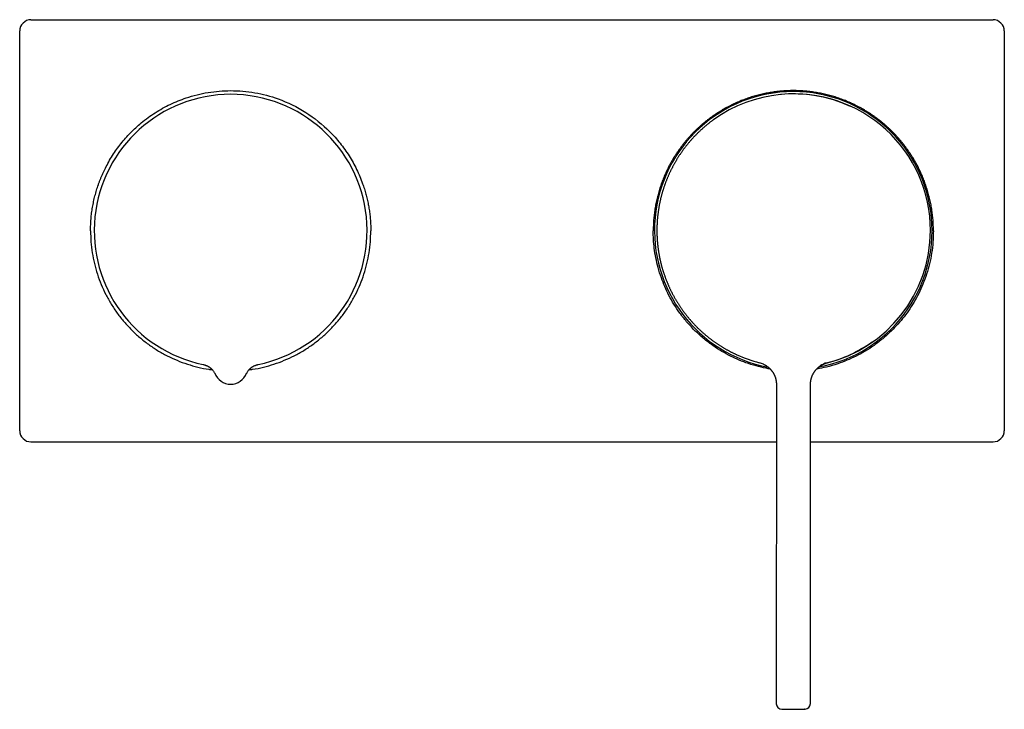
# Model space of a CAD drawing. Units: millimetres. Extents: x 8 to 566, y 12 to 399.
# Drawn here: x 209 to 384, y 277 to 399 of the extents above; entities that cross this region are included whole.
import ezdxf

# ---------------------------------------------------------------- set-up
doc = ezdxf.new("R2010")
doc.units = ezdxf.units.MM

msp = doc.modelspace()

# ---------------------------------------------------------------- linework, layer by layer
at = {"color": 7, "linetype": 'Continuous', "lineweight": 30}
for p, q in [((211, 399.25), (382, 399.25)), ((209, 326.24), (209, 397.25)), ((384, 397.25), (384, 326.24)), ((344.38, 385.97), (344.26, 385.96)), ((243.69, 336.44), (243.69, 336.44)), ((343.5, 334.44), (343.48, 277.76)), ((349.53, 277.77), (349.55, 334.45)), ((211, 324.25), (343.49, 324.25)), ((349.55, 324.25), (382, 324.25)), ((344.48, 276.76), (348.48, 276.76)), ((348.57, 276.77), (348.63, 276.77))]:
    msp.add_line(p, q, dxfattribs=at)
at = {"color": 7, "linetype": 'Continuous', "lineweight": 30, "flags": 128}
for points in [[(243.72, 336.36), (243.72, 336.36), (243.72, 336.36)], [(348.57, 276.77), (348.53, 276.76), (348.48, 276.76)]]:
    msp.add_lwpolyline(points, dxfattribs=at)
at = {"color": 7, "linetype": 'Continuous', "lineweight": 30}
for centre, radius, start, end in [((246.5, 361.75), 24.24, 90, 258.3815), ((246.5, 361.75), 24.24, 281.6185, 90), ((346.5, 361.81), 24.67, 280.612, 259.5238), ((346.5, 361.81), 24.25, 65.2534, 125.6483), ((346.62, 361.82), 24.25, 359.9854, 95.3158), ((346.62, 361.82), 24.25, 283.6395, 359.9859), ((346.5, 361.81), 24.25, 284.3324, 305.2835), ((346.5, 361.81), 24.25, 245.5797, 255.6389), ((339.5, 334.44), 4, 64.7935, 75.6389), ((353.5, 334.44), 4, 104.3324, 124.2433), ((246.5, 337.49), 3, 200.3253, 270), ((246.5, 337.49), 3, 270, 339.6747), ((344.48, 277.76), 1, 179.9857, 269.9857), ((348.53, 277.77), 1, 275.3163, 359.986)]:
    msp.add_arc(centre, radius, start, end, dxfattribs=at)
for centre, major_axis, start_param, end_param in [((211, 397.24), (-1.41, 1.41), 5.497939, 7.068431), ((382, 397.24), (-1.41, -1.41), 2.356347, 3.926839), ((211, 326.25), (1.41, 1.41), 2.356347, 3.926839), ((382, 326.25), (1.41, -1.41), 5.497939, 7.068431)]:
    msp.add_ellipse(centre, major_axis=major_axis, ratio=0.999695, start_param=start_param, end_param=end_param, dxfattribs=at)
for points, knots in [([(221.6, 361.75), (221.6, 361.92), (221.6, 362.28), (221.62, 362.81), (221.65, 363.33), (221.68, 363.86), (221.73, 364.38), (221.79, 364.9), (221.86, 365.42), (221.94, 365.93), (222.04, 366.44), (222.14, 366.95), (222.25, 367.46), (222.38, 367.96), (222.51, 368.46), (222.66, 368.96), (222.82, 369.46), (222.98, 369.95), (223.16, 370.44), (223.35, 370.93), (223.55, 371.42), (223.76, 371.9), (223.99, 372.38), (224.52, 373.48), (225.45, 375.14), (226.95, 377.25), (228.67, 379.19), (230.7, 381.06), (233.05, 382.78), (235.73, 384.27), (238.87, 385.53), (242.47, 386.43), (246.58, 386.76), (250.8, 386.4), (255.35, 385.19), (259.95, 382.96), (263.53, 380.06), (265.98, 377.34), (267.59, 375.09), (268.93, 372.68), (269.77, 370.68), (270.26, 369.2), (270.53, 368.29), (270.76, 367.37), (270.96, 366.45), (271.12, 365.52), (271.25, 364.59), (271.33, 363.64), (271.39, 362.7), (271.4, 362.06), (271.4, 361.75)], [0, 0, 0, 0, 0.006806, 0.013581, 0.02033, 0.027055, 0.033759, 0.040445, 0.047116, 0.053775, 0.060425, 0.067068, 0.073709, 0.08035, 0.086994, 0.093644, 0.100303, 0.106975, 0.113661, 0.120366, 0.127092, 0.133842, 0.140619, 0.147426, 0.180712, 0.213639, 0.246569, 0.279867, 0.319128, 0.358095, 0.397369, 0.448633, 0.499911, 0.554977, 0.610057, 0.679849, 0.749659, 0.785216, 0.820333, 0.855455, 0.891024, 0.903214, 0.915342, 0.927426, 0.939484, 0.951533, 0.963592, 0.975678, 0.987808, 1, 1, 1, 1]), ([(371.4, 361.75), (371.4, 361.91), (371.4, 362.23), (371.38, 362.72), (371.36, 363.2), (371.33, 363.69), (371.28, 364.17), (371.23, 364.65), (371.17, 365.14), (371.1, 365.62), (371.02, 366.1), (370.93, 366.57), (370.83, 367.05), (370.72, 367.52), (370.6, 367.99), (370.48, 368.46), (370.34, 368.93), (370.2, 369.39), (370.04, 369.85), (369.88, 370.31), (369.71, 370.77), (369.53, 371.22), (369.34, 371.67), (369.14, 372.11), (368.94, 372.55), (368.72, 372.99), (368.5, 373.42), (368.27, 373.84), (368.02, 374.27), (367.78, 374.68), (367.52, 375.1), (367.26, 375.5), (366.98, 375.91), (366.7, 376.3), (366.41, 376.69), (366.12, 377.08), (365.82, 377.46), (365.51, 377.83), (365.19, 378.2), (364.86, 378.56), (364.53, 378.92), (364.19, 379.27), (363.85, 379.61), (363.5, 379.94), (363.14, 380.27), (362.77, 380.59), (362.4, 380.91), (362.03, 381.21), (361.64, 381.51), (361.25, 381.81), (360.86, 382.09), (360.46, 382.37), (360.06, 382.63), (359.65, 382.89), (359.23, 383.15), (358.81, 383.39), (358.39, 383.63), (357.96, 383.85), (357.52, 384.07), (357.08, 384.29), (356.64, 384.49), (356.2, 384.68), (355.75, 384.87), (355.3, 385.04), (354.84, 385.21), (354.38, 385.37), (353.92, 385.52), (353.45, 385.66), (352.98, 385.79), (352.51, 385.91), (352.04, 386.02), (351.57, 386.13), (351.09, 386.22), (350.61, 386.31), (350.13, 386.38), (349.65, 386.45), (349.17, 386.5), (348.68, 386.55), (348.2, 386.59), (347.71, 386.62), (347.23, 386.64), (346.74, 386.65), (346.26, 386.65), (345.77, 386.64), (345.29, 386.62), (344.8, 386.59), (344.32, 386.55), (343.83, 386.5), (343.35, 386.45), (342.87, 386.38), (342.39, 386.31), (341.91, 386.22), (341.43, 386.13), (340.96, 386.02), (340.49, 385.91), (340.02, 385.79), (339.55, 385.66), (339.08, 385.52), (338.62, 385.37), (338.16, 385.21), (337.7, 385.04), (337.25, 384.87), (336.8, 384.68), (336.36, 384.49), (335.92, 384.29), (335.48, 384.07), (335.04, 383.85), (334.61, 383.63), (334.19, 383.39), (333.77, 383.15), (333.35, 382.89), (332.94, 382.63), (332.54, 382.37), (332.14, 382.09), (331.75, 381.81), (331.36, 381.51), (330.97, 381.21), (330.6, 380.91), (330.23, 380.59), (329.86, 380.27), (329.5, 379.94), (329.15, 379.61), (328.81, 379.27), (328.47, 378.92), (328.14, 378.56), (327.81, 378.2), (327.49, 377.83), (327.18, 377.46), (326.88, 377.08), (326.59, 376.69), (326.3, 376.3), (326.02, 375.91), (325.74, 375.5), (325.48, 375.1), (325.22, 374.68), (324.98, 374.27), (324.73, 373.84), (324.5, 373.42), (324.28, 372.99), (324.06, 372.55), (323.86, 372.11), (323.66, 371.67), (323.47, 371.22), (323.29, 370.77), (323.12, 370.31), (322.96, 369.85), (322.8, 369.39), (322.66, 368.93), (322.52, 368.46), (322.4, 367.99), (322.28, 367.52), (322.17, 367.05), (322.07, 366.57), (321.98, 366.1), (321.9, 365.62), (321.83, 365.14), (321.77, 364.65), (321.72, 364.17), (321.67, 363.69), (321.64, 363.2), (321.62, 362.72), (321.6, 362.23), (321.6, 361.91), (321.6, 361.75)], [0, 0, 0, 0, 0.006211, 0.012422, 0.018633, 0.024845, 0.031056, 0.037267, 0.043478, 0.049689, 0.0559, 0.062111, 0.068322, 0.074534, 0.080745, 0.086956, 0.093167, 0.099378, 0.105589, 0.1118, 0.118012, 0.124223, 0.130434, 0.136645, 0.142856, 0.149067, 0.155278, 0.16149, 0.167701, 0.173912, 0.180123, 0.186334, 0.192545, 0.198756, 0.204967, 0.211179, 0.21739, 0.223601, 0.229812, 0.236023, 0.242234, 0.248445, 0.254657, 0.260868, 0.267079, 0.27329, 0.279501, 0.285712, 0.291923, 0.298135, 0.304346, 0.310557, 0.316768, 0.322979, 0.32919, 0.335402, 0.341613, 0.347824, 0.354035, 0.360246, 0.366457, 0.372668, 0.37888, 0.385091, 0.391302, 0.397513, 0.403724, 0.409935, 0.416147, 0.422358, 0.428569, 0.43478, 0.440991, 0.447202, 0.453413, 0.459625, 0.465836, 0.472047, 0.478258, 0.484469, 0.49068, 0.496892, 0.503103, 0.509314, 0.515525, 0.521736, 0.527947, 0.534159, 0.54037, 0.546581, 0.552792, 0.559003, 0.565215, 0.571426, 0.577637, 0.583848, 0.590059, 0.59627, 0.602482, 0.608693, 0.614904, 0.621115, 0.627326, 0.633538, 0.639749, 0.64596, 0.652171, 0.658382, 0.664594, 0.670805, 0.677016, 0.683227, 0.689438, 0.69565, 0.701861, 0.708072, 0.714283, 0.720494, 0.726706, 0.732917, 0.739128, 0.745339, 0.75155, 0.757762, 0.763973, 0.770184, 0.776395, 0.782606, 0.788818, 0.795029, 0.80124, 0.807451, 0.813663, 0.819874, 0.826085, 0.832296, 0.838507, 0.844719, 0.85093, 0.857141, 0.863352, 0.869564, 0.875775, 0.881986, 0.888197, 0.894409, 0.90062, 0.906831, 0.913042, 0.919254, 0.925465, 0.931676, 0.937887, 0.944099, 0.95031, 0.956521, 0.962732, 0.968944, 0.975155, 0.981366, 0.987577, 0.993789, 1, 1, 1, 1]), ([(332.37, 381.52), (332.33, 381.49), (332.23, 381.42), (332.07, 381.3), (331.89, 381.17), (331.72, 381.03), (331.54, 380.9), (331.37, 380.76), (331.2, 380.62), (331.03, 380.48), (330.86, 380.34), (330.69, 380.2), (330.52, 380.05), (330.36, 379.9), (330.19, 379.76), (330.03, 379.61), (329.87, 379.45), (329.71, 379.3), (329.55, 379.15), (329.39, 378.99), (329.23, 378.84), (329.08, 378.68), (328.92, 378.52), (328.77, 378.36), (328.62, 378.19), (328.47, 378.03), (328.33, 377.86), (328.18, 377.7), (328.04, 377.53), (327.89, 377.36), (327.75, 377.19), (327.61, 377.02), (327.47, 376.84), (327.34, 376.67), (327.2, 376.49), (327.07, 376.31), (326.93, 376.14), (326.8, 375.96), (326.68, 375.77), (326.55, 375.59), (326.42, 375.41), (326.3, 375.22), (326.18, 375.04), (326.06, 374.85), (325.94, 374.66), (325.82, 374.47), (325.71, 374.28), (325.59, 374.09), (325.48, 373.9), (325.37, 373.71), (325.26, 373.51), (325.16, 373.32), (325.05, 373.12), (324.95, 372.92), (324.85, 372.72), (324.75, 372.52), (324.65, 372.32), (324.55, 372.12), (324.46, 371.92), (324.37, 371.71), (324.28, 371.51), (324.19, 371.3), (324.1, 371.1), (324.02, 370.89), (323.93, 370.68), (323.85, 370.47), (323.77, 370.27), (323.7, 370.05), (323.62, 369.84), (323.55, 369.63), (323.48, 369.42), (323.41, 369.21), (323.34, 368.99), (323.27, 368.78), (323.21, 368.56), (323.15, 368.34), (323.09, 368.13), (323.03, 367.91), (322.98, 367.69), (322.92, 367.47), (322.87, 367.25), (322.82, 367.03), (322.77, 366.81), (322.73, 366.59), (322.68, 366.36), (322.64, 366.14), (322.6, 365.92), (322.57, 365.69), (322.53, 365.47), (322.5, 365.24), (322.47, 365.02), (322.44, 364.79), (322.41, 364.56), (322.38, 364.33), (322.36, 364.1), (322.34, 363.88), (322.32, 363.66), (322.31, 363.46), (322.3, 363.25), (322.28, 363.04), (322.27, 362.84), (322.27, 362.63), (322.26, 362.42), (322.26, 362.21), (322.25, 362.01), (322.25, 361.8), (322.25, 361.59), (322.26, 361.39), (322.26, 361.18), (322.27, 360.98), (322.27, 360.77), (322.28, 360.57), (322.3, 360.38), (322.31, 360.19), (322.32, 360.02), (322.33, 359.87), (322.34, 359.73), (322.35, 359.62), (322.36, 359.56)], [0, 0, 0, 0, 0.005929, 0.014681, 0.023434, 0.032188, 0.040943, 0.0497, 0.058457, 0.067215, 0.075975, 0.084735, 0.093497, 0.102259, 0.111023, 0.119788, 0.128554, 0.137322, 0.14609, 0.15486, 0.163631, 0.172403, 0.181176, 0.189951, 0.198727, 0.207505, 0.216283, 0.225064, 0.233845, 0.242628, 0.251413, 0.260199, 0.268986, 0.277775, 0.286566, 0.295358, 0.304152, 0.312947, 0.321744, 0.330543, 0.339344, 0.348147, 0.356951, 0.365758, 0.374566, 0.383376, 0.392189, 0.401003, 0.40982, 0.418639, 0.42746, 0.436284, 0.44511, 0.453939, 0.46277, 0.471604, 0.48044, 0.489279, 0.498122, 0.506967, 0.515815, 0.524667, 0.533522, 0.54238, 0.551242, 0.560108, 0.568978, 0.577851, 0.586729, 0.595611, 0.604498, 0.613389, 0.622286, 0.631187, 0.640094, 0.649007, 0.657926, 0.666851, 0.675783, 0.684721, 0.693668, 0.702622, 0.711584, 0.720556, 0.729537, 0.738528, 0.74753, 0.756544, 0.76557, 0.77461, 0.783665, 0.792736, 0.801825, 0.810933, 0.820062, 0.829216, 0.837439, 0.845661, 0.853881, 0.862099, 0.870313, 0.878524, 0.886731, 0.894932, 0.903127, 0.911314, 0.91949, 0.927653, 0.935796, 0.943911, 0.951983, 0.959986, 0.967863, 0.975467, 0.98265, 0.987728, 0.992963, 1, 1, 1, 1]), ([(221.6, 361.75), (221.61, 361.09), (221.64, 359.79), (221.88, 357.85), (222.26, 355.93), (222.79, 354.04), (223.47, 352.21), (224.29, 350.43), (225.25, 348.72), (226.33, 347.09), (227.55, 345.56), (228.87, 344.12), (230.31, 342.79), (231.85, 341.58), (233.48, 340.49), (235.18, 339.54), (236.96, 338.72), (238.8, 338.04), (240.68, 337.52), (242.17, 337.19), (243.02, 337.1), (243.23, 337.08)], [0, 0, 0, 0, 0.054574, 0.109148, 0.163722, 0.218296, 0.27287, 0.327445, 0.382019, 0.436593, 0.491167, 0.545741, 0.600315, 0.65489, 0.709464, 0.764038, 0.818612, 0.873186, 0.927761, 0.982335, 1, 1, 1, 1]), ([(249.77, 337.08), (249.98, 337.1), (250.83, 337.19), (252.32, 337.52), (254.2, 338.04), (256.04, 338.72), (257.82, 339.54), (259.52, 340.49), (261.15, 341.58), (262.69, 342.79), (264.13, 344.12), (265.45, 345.56), (266.67, 347.09), (267.75, 348.72), (268.71, 350.43), (269.53, 352.21), (270.21, 354.04), (270.74, 355.93), (271.12, 357.85), (271.36, 359.79), (271.39, 361.09), (271.4, 361.75)], [0, 0, 0, 0, 0.0176593, 0.0722334, 0.1268075, 0.1813817, 0.235956, 0.2905302, 0.3451045, 0.3996789, 0.4542533, 0.5088277, 0.5634022, 0.6179768, 0.6725513, 0.727126, 0.7817007, 0.8362754, 0.8908502, 0.9454251, 1, 1, 1, 1]), ([(342.39, 337.2), (342.15, 337.24), (341.3, 337.37), (339.85, 337.73), (338.14, 338.27), (336.49, 338.92), (334.94, 339.67), (333.38, 340.56), (331.84, 341.59), (330.33, 342.78), (328.88, 344.11), (327.53, 345.57), (326.33, 347.11), (325.28, 348.67), (324.39, 350.24), (323.65, 351.81), (323, 353.46), (322.46, 355.17), (322.05, 356.93), (321.78, 358.61), (321.63, 360.21), (321.61, 361.24), (321.6, 361.75)], [0, 0, 0, 0, 0.021473, 0.073401, 0.127971, 0.17547, 0.224804, 0.275973, 0.328978, 0.383819, 0.440495, 0.498191, 0.553875, 0.607547, 0.659206, 0.708852, 0.756486, 0.810985, 0.862586, 0.911289, 0.957094, 1, 1, 1, 1]), ([(371.4, 361.75), (371.38, 361.08), (371.35, 359.75), (371.11, 357.8), (370.73, 355.9), (370.21, 354.06), (369.57, 352.3), (368.81, 350.63), (367.94, 349.04), (366.98, 347.55), (365.94, 346.15), (364.82, 344.85), (363.64, 343.66), (362.33, 342.5), (360.88, 341.39), (359.3, 340.36), (357.69, 339.48), (356.06, 338.73), (354.29, 338.07), (352.5, 337.54), (351.23, 337.31), (350.65, 337.2)], [0, 0, 0, 0, 0.057284, 0.113641, 0.169071, 0.223575, 0.277153, 0.329803, 0.381527, 0.432324, 0.482194, 0.531137, 0.579154, 0.626243, 0.681523, 0.735469, 0.78808, 0.839357, 0.889299, 0.949843, 1, 1, 1, 1]), ([(322.36, 359.56), (322.36, 359.49), (322.37, 359.39), (322.39, 359.23), (322.41, 359.1), (322.42, 358.94), (322.44, 358.77), (322.47, 358.6), (322.49, 358.42), (322.52, 358.23), (322.55, 358.04), (322.58, 357.85), (322.61, 357.66), (322.65, 357.46), (322.68, 357.27), (322.72, 357.07), (322.76, 356.87), (322.8, 356.67), (322.85, 356.47), (322.89, 356.27), (322.94, 356.07), (322.99, 355.87), (323.04, 355.67), (323.1, 355.46), (323.15, 355.26), (323.21, 355.06), (323.27, 354.86), (323.33, 354.66), (323.39, 354.46), (323.46, 354.26), (323.53, 354.06), (323.6, 353.86), (323.67, 353.65), (323.74, 353.46), (323.81, 353.26), (323.89, 353.06), (323.97, 352.86), (324.05, 352.66), (324.13, 352.46), (324.21, 352.27), (324.3, 352.07), (324.38, 351.87), (324.47, 351.68), (324.56, 351.49), (324.65, 351.29), (324.75, 351.1), (324.84, 350.91), (324.94, 350.71), (325.04, 350.52), (325.14, 350.33), (325.24, 350.14), (325.35, 349.96), (325.45, 349.77), (325.56, 349.58), (325.67, 349.4), (325.78, 349.21), (325.9, 349.03), (326.01, 348.84), (326.13, 348.66), (326.24, 348.48), (326.36, 348.3), (326.49, 348.12), (326.61, 347.94), (326.73, 347.77), (326.86, 347.59), (326.99, 347.42), (327.12, 347.24), (327.25, 347.07), (327.38, 346.9), (327.51, 346.73), (327.65, 346.56), (327.79, 346.39), (327.93, 346.22), (328.07, 346.06), (328.21, 345.89), (328.35, 345.73), (328.5, 345.57), (328.64, 345.41), (328.79, 345.25), (328.94, 345.09), (329.09, 344.93), (329.24, 344.78), (329.39, 344.62), (329.55, 344.47), (329.71, 344.32), (329.86, 344.17), (330.02, 344.02), (330.18, 343.87), (330.34, 343.73), (330.51, 343.58), (330.67, 343.44), (330.84, 343.3), (331, 343.16), (331.17, 343.02), (331.34, 342.88), (331.51, 342.75), (331.68, 342.62), (331.86, 342.48), (332.03, 342.35), (332.21, 342.22), (332.38, 342.1), (332.56, 341.97), (332.74, 341.84), (332.92, 341.72), (333.1, 341.6), (333.28, 341.48), (333.47, 341.36), (333.65, 341.25), (333.84, 341.13), (334.03, 341.02), (334.21, 340.91), (334.4, 340.8), (334.59, 340.69), (334.78, 340.58), (334.97, 340.48), (335.17, 340.37), (335.36, 340.27), (335.56, 340.17), (335.75, 340.07), (335.95, 339.98), (336.14, 339.88), (336.32, 339.8), (336.43, 339.75), (336.48, 339.73)], [0, 0, 0, 0, 0.008799, 0.012373, 0.018319, 0.024497, 0.031131, 0.038061, 0.045223, 0.052564, 0.060049, 0.067651, 0.075349, 0.083128, 0.090976, 0.098881, 0.106838, 0.114839, 0.122879, 0.130954, 0.139059, 0.147193, 0.155351, 0.163532, 0.171734, 0.179955, 0.188193, 0.196447, 0.204716, 0.212999, 0.221294, 0.229601, 0.23792, 0.246248, 0.254587, 0.262934, 0.271291, 0.279655, 0.288027, 0.296406, 0.304793, 0.313186, 0.321585, 0.32999, 0.338401, 0.346817, 0.355238, 0.363664, 0.372095, 0.380531, 0.388971, 0.397415, 0.405864, 0.414316, 0.422772, 0.431231, 0.439694, 0.44816, 0.45663, 0.465103, 0.473579, 0.482057, 0.490539, 0.499023, 0.507511, 0.516, 0.524492, 0.532987, 0.541484, 0.549984, 0.558485, 0.566989, 0.575495, 0.584004, 0.592514, 0.601026, 0.60954, 0.618056, 0.626574, 0.635094, 0.643616, 0.652139, 0.660664, 0.669191, 0.677719, 0.686249, 0.694781, 0.703314, 0.711848, 0.720384, 0.728922, 0.737461, 0.746001, 0.754543, 0.763086, 0.77163, 0.780176, 0.788723, 0.797271, 0.805821, 0.814372, 0.822924, 0.831477, 0.840031, 0.848587, 0.857143, 0.865701, 0.87426, 0.88282, 0.891381, 0.899943, 0.908506, 0.917071, 0.925636, 0.934202, 0.94277, 0.951338, 0.959907, 0.968477, 0.977048, 0.985621, 0.994194, 1, 1, 1, 1]), ([(241.62, 338), (241.66, 337.99), (241.76, 337.97), (241.9, 337.93), (242.03, 337.88), (242.16, 337.83), (242.29, 337.77), (242.42, 337.71), (242.55, 337.64), (242.67, 337.57), (242.78, 337.48), (242.89, 337.4), (243, 337.31), (243.1, 337.22), (243.15, 337.16), (243.17, 337.14)], [0, 0, 0, 0, 0.079575, 0.158893, 0.238004, 0.316947, 0.39576, 0.474472, 0.553113, 0.631705, 0.71027, 0.78883, 0.867403, 0.94601, 1, 1, 1, 1]), ([(249.82, 337.14), (249.85, 337.16), (249.9, 337.22), (250, 337.3), (250.1, 337.4), (250.22, 337.48), (250.33, 337.56), (250.45, 337.64), (250.58, 337.71), (250.7, 337.77), (250.83, 337.83), (250.97, 337.88), (251.1, 337.93), (251.24, 337.97), (251.34, 337.99), (251.38, 338)], [0, 0, 0, 0, 0.05386, 0.132314, 0.210761, 0.289222, 0.367715, 0.446264, 0.524889, 0.603618, 0.682478, 0.761505, 0.840737, 0.920218, 1, 1, 1, 1]), ([(341.2, 338.06), (341.23, 338.05), (341.28, 338.02), (341.36, 337.98), (341.44, 337.94), (341.52, 337.9), (341.6, 337.85), (341.67, 337.8), (341.75, 337.75), (341.82, 337.7), (341.9, 337.64), (341.97, 337.59), (342.04, 337.53), (342.11, 337.47), (342.18, 337.41), (342.25, 337.35), (342.31, 337.29), (342.38, 337.22), (342.44, 337.15), (342.5, 337.09), (342.56, 337.02), (342.62, 336.94), (342.68, 336.87), (342.73, 336.8), (342.79, 336.72), (342.84, 336.64), (342.89, 336.57), (342.94, 336.49), (342.98, 336.41), (343.02, 336.33), (343.06, 336.26), (343.1, 336.18), (343.14, 336.1), (343.17, 336.03), (343.2, 335.95), (343.23, 335.87), (343.26, 335.79), (343.29, 335.71), (343.32, 335.63), (343.34, 335.55), (343.36, 335.47), (343.38, 335.39), (343.4, 335.31), (343.42, 335.23), (343.43, 335.15), (343.45, 335.08), (343.46, 335.01), (343.46, 334.95), (343.47, 334.89), (343.48, 334.84), (343.48, 334.81)], [0, 0, 0, 0, 0.021257, 0.043063, 0.064885, 0.086724, 0.108579, 0.130453, 0.152344, 0.174255, 0.196185, 0.218136, 0.240109, 0.262104, 0.284124, 0.306168, 0.328239, 0.350338, 0.372467, 0.394628, 0.416823, 0.439054, 0.461324, 0.483637, 0.505995, 0.528404, 0.550867, 0.573391, 0.595982, 0.616295, 0.636605, 0.656908, 0.677204, 0.697492, 0.717769, 0.738033, 0.758282, 0.778512, 0.798716, 0.818887, 0.839012, 0.859071, 0.879031, 0.89883, 0.918339, 0.937244, 0.95449, 0.967821, 0.980508, 1, 1, 1, 1]), ([(349.97, 336.24), (349.99, 336.28), (350.03, 336.34), (350.08, 336.44), (350.13, 336.53), (350.19, 336.62), (350.25, 336.71), (350.31, 336.79), (350.37, 336.87), (350.43, 336.95), (350.49, 337.02), (350.55, 337.09), (350.61, 337.16), (350.67, 337.22), (350.73, 337.28), (350.79, 337.34), (350.85, 337.4), (350.91, 337.45), (350.96, 337.49), (351.01, 337.54), (351.06, 337.58), (351.13, 337.63), (351.2, 337.69), (351.29, 337.75), (351.37, 337.8), (351.44, 337.84), (351.49, 337.87), (351.54, 337.9), (351.6, 337.94), (351.65, 337.97), (351.71, 337.99), (351.76, 338.02), (351.81, 338.05), (351.86, 338.07), (351.91, 338.09), (351.95, 338.11), (351.98, 338.13), (352.02, 338.14), (352.05, 338.15), (352.08, 338.16), (352.11, 338.18), (352.15, 338.19), (352.19, 338.2), (352.23, 338.22), (352.27, 338.23), (352.32, 338.25), (352.36, 338.26), (352.41, 338.28), (352.45, 338.29), (352.47, 338.3), (352.49, 338.3), (352.51, 338.31), (352.54, 338.31), (352.56, 338.32), (352.57, 338.32)], [0, 0, 0, 0, 0.028508, 0.056003, 0.082586, 0.108336, 0.136253, 0.163249, 0.189356, 0.214591, 0.238958, 0.262453, 0.289009, 0.314316, 0.338346, 0.361072, 0.385174, 0.407534, 0.428119, 0.44764, 0.467487, 0.487686, 0.52009, 0.55328, 0.587265, 0.60614, 0.625253, 0.644605, 0.664197, 0.684028, 0.703795, 0.722429, 0.741505, 0.759089, 0.775176, 0.789763, 0.802847, 0.813849, 0.824098, 0.834398, 0.84512, 0.85775, 0.872449, 0.886355, 0.901244, 0.91699, 0.933586, 0.948873, 0.964652, 0.969705, 0.975404, 0.982352, 0.990551, 1, 1, 1, 1]), ([(243.17, 337.14), (243.2, 337.12), (243.27, 337.04), (243.39, 336.89), (243.53, 336.7), (243.65, 336.5), (243.72, 336.36), (243.75, 336.29)], [0, 0, 0, 0, 0.088778, 0.317902, 0.54767, 0.778368, 1, 1, 1, 1]), ([(249.25, 336.29), (249.28, 336.36), (249.35, 336.5), (249.47, 336.7), (249.61, 336.89), (249.73, 337.04), (249.8, 337.11), (249.82, 337.14)], [0, 0, 0, 0, 0.221296, 0.451887, 0.681727, 0.911079, 1, 1, 1, 1]), ([(249.31, 336.45), (249.31, 336.45), (249.31, 336.44), (249.3, 336.42), (249.3, 336.41), (249.29, 336.39), (249.29, 336.38), (249.28, 336.37), (249.28, 336.36), (249.28, 336.36)], [0, 0, 0, 0, 0.153936, 0.307147, 0.459632, 0.611392, 0.762425, 0.912733, 1, 1, 1, 1]), ([(349.55, 334.45), (349.55, 334.46), (349.55, 334.49), (349.55, 334.54), (349.55, 334.62), (349.56, 334.69), (349.56, 334.77), (349.57, 334.85), (349.58, 334.93), (349.59, 335.01), (349.6, 335.09), (349.62, 335.18), (349.63, 335.26), (349.65, 335.34), (349.67, 335.42), (349.69, 335.5), (349.71, 335.58), (349.74, 335.66), (349.76, 335.74), (349.79, 335.82), (349.82, 335.9), (349.86, 335.98), (349.89, 336.06), (349.92, 336.14), (349.95, 336.2), (349.97, 336.23), (349.98, 336.24)], [0, 0, 0, 0, 0.007842, 0.047761, 0.088695, 0.13044, 0.172844, 0.215793, 0.2592, 0.302995, 0.347123, 0.391542, 0.436216, 0.481113, 0.526211, 0.571488, 0.616926, 0.662511, 0.70823, 0.75407, 0.800023, 0.846079, 0.892232, 0.938474, 0.9848, 1, 1, 1, 1]), ([(343.48, 334.81), (343.48, 334.78), (343.49, 334.74), (343.49, 334.68), (343.49, 334.63), (343.49, 334.56), (343.5, 334.5), (343.5, 334.46), (343.5, 334.44)], [0, 0, 0, 0, 0.2376731, 0.3356105, 0.4980631, 0.6671096, 0.8487365, 1, 1, 1, 1])]:
    msp.add_open_spline(points, degree=3, knots=knots, dxfattribs=at)

doc.saveas('drawing.dxf')
